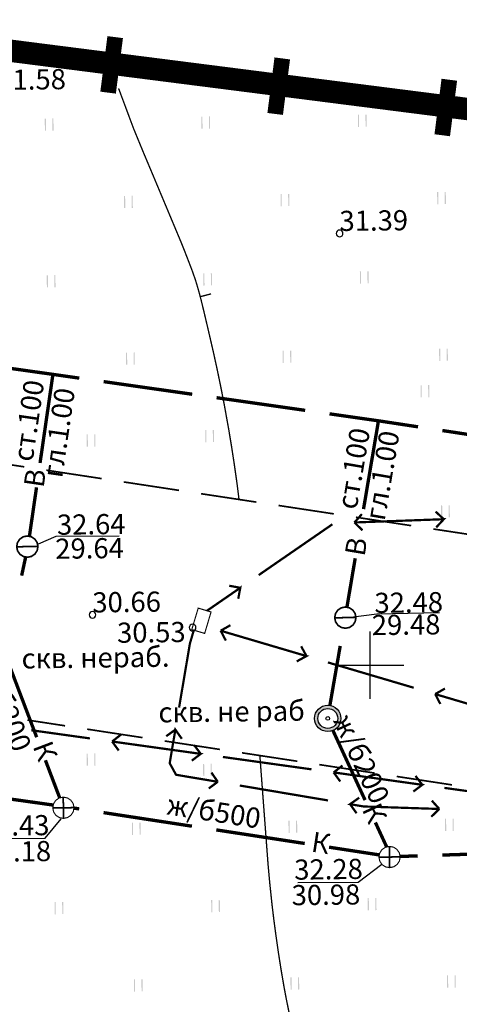
# Model space of a CAD drawing. Extents: x 1378226 to 1378791, y 483747 to 484073.
# Drawn here: x 1378362 to 1378381, y 483984 to 484028 of the extents above; entities that cross this region are included whole.
import ezdxf
from ezdxf.enums import TextEntityAlignment as Align

# ---------------------------------------------------------------- set-up
doc = ezdxf.new("R2010")
doc.units = 0
doc.header["$MEASUREMENT"] = 0
doc.linetypes.add('ACAD_ISO02W100', pattern=[15, 12, -3])
doc.linetypes.add('CENTER', pattern=[50.8, 31.75, -6.35, 6.35, -6.35])
doc.layers.get('0').update_dxf_attribs({"linetype": 'CONTINUOUS'})
for name, color, linetype in [('_119_1_4__120__УЧАСТОК_КАБЕЛЯ_Э', 7, 'CONTINUOUS'), ('_476_3__ПРОВОЛОКА_СЕТКА', 7, 'CONTINUOUS'), ('_красная линия', 7, 'CONTINUOUS'), ('SCALEGRID', 90, 'CONTINUOUS'), ('ГОРИЗОНТАЛЬ', 7, 'CONTINUOUS'), ('ГРАНИЦА_ПОКРЫТИЯ_АВТОМОБИЛЬНОЙ_', 7, 'CONTINUOUS'), ('ГРАНИЦА_УЧАСТКА_АВТОМОБИЛЬНОЙ_Д', 7, 'CONTINUOUS'), ('Масштабная сетка', 7, 'CONTINUOUS'), ('НА_ВОДОПРОВОДАХ', 7, 'CONTINUOUS'), ('НА_КАНАЛИЗАЦИОННЫХ_СЕТЯХ', 7, 'CONTINUOUS'), ('ОТМЕТКА_ВЫСОТЫ', 7, 'CONTINUOUS'), ('СКВАЖИНА', 7, 'CONTINUOUS'), ('УЧАСТОК_ВОДОПРОВОДА_ПОДЗЕМНЫЙ', 94, 'CONTINUOUS'), ('УЧАСТОК_КАНАЛИЗАЦИИ_ПОДЗЕМНЫЙ', 15, 'CONTINUOUS'), ('ШКАФ_ТЕЛЕФОННЫЙ_РАСПРЕДЕЛИТЕЛЬН', 7, 'CONTINUOUS'), ('ЭС надписи', 7, 'CONTINUOUS')]:
    doc.layers.add(name, color=color, linetype=linetype)
doc.layers.add('Растительность', color=7, linetype='CONTINUOUS', lineweight=5)
doc.styles.add('style1', font='isocpeui.ttf', dxfattribs={"height": 2.5})

# ---------------------------------------------------------------- blocks, each defined once
blk = doc.blocks.new('EMF_растительность_травяная')
h = blk.add_hatch(color=59)
h.paths.add_polyline_path([(0.154, 1), (0.154, 0), (0.029, 0), (0.029, 1)], flags=0)
h.paths.add_polyline_path([(1, 1), (1, 0), (0.874, 0), (0.874, 1)], flags=0)
blk = doc.blocks.new('GRIDBLK')
at = {"layer": 'SCALEGRID'}
for p, q in [((0, -1.5), (0, 1.5)), ((-1.5, 0), (1.5, 0))]:
    blk.add_line(p, q, dxfattribs=at)
blk = doc.blocks.new('*U139')
at = {"layer": 'ГРАНИЦА_ПОКРЫТИЯ_АВТОМОБИЛЬНОЙ_', "color": 1, "linetype": 'ByBlock', "ltscale": 0.5, "const_width": 0.7, "flags": 128}
blk.add_lwpolyline([(-0.808, 1.196), (-0.808, -1.304)], dxfattribs=at)
blk = doc.blocks.new('*U140')
at = {"layer": '_красная линия', "color": 0, "linetype": 'ByBlock', "lineweight": -2, "transparency": 16777216, "rotation": 352.7370364418054}
for p in [(1378339.25, 484026.768), (1378346.72, 484025.816), (1378354.189, 484024.864)]:
    blk.add_blockref('*U139', p, dxfattribs=at)
blk = doc.blocks.new('топосъемка в МСК')
at = {"layer": 'СКВАЖИНА'}
h = blk.add_hatch(color=253, dxfattribs=at)
h.paths.add_polyline_path([(1378348.693, 483997.621, 1), (1378347.517, 483997.621, 1)])
h.paths.add_polyline_path([(1378348.549, 483997.621, 1), (1378347.662, 483997.621, 1)], flags=16)
at = {"color": 253, "linetype": 'Continuous'}
for points in [[(1378338.78, 484005.768), (1378335.941, 484005.745), (1378335.16, 484005.4)], [(1378353.093, 484002.334), (1378350.295, 484002.277), (1378349.01, 484002.122)], [(1378332.737, 483992.259), (1378335.467, 483992.269), (1378336.186, 483993.136)], [(1378346.769, 483990.292), (1378349.467, 483990.301), (1378350.527, 483991.116)]]:
    blk.add_lwpolyline(points, dxfattribs=at)
at = {"color": 253}
blk.add_circle((1378348.105, 483997.621), 0.0813, dxfattribs=at)
at = {"layer": '_119_1_4__120__УЧАСТОК_КАБЕЛЯ_Э', "color": 253, "const_width": 0.1}
for points in [[(1378349.295, 484006.375), (1378349.629, 484006.747)], [(1378349.295, 484006.375), (1378349.795, 484006.393), (1378352.793, 484006.502), (1378353.292, 484006.52), (1378352.952, 484006.154)], [(1378353.292, 484006.52), (1378352.926, 484006.861)], [(1378345.017, 484004.024), (1378345.428, 484004.308), (1378347.899, 484006.01), (1378348.311, 484006.294)], [(1378349.295, 484006.375), (1378349.655, 484006.028)], [(1378342.704, 484002.431), (1378343.781, 484003.173), (1378344.193, 484003.457), (1378344.103, 484002.965)], [(1378344.193, 484003.457), (1378343.701, 484003.548)], [(1378343.316, 484001.539), (1378343.751, 484001.786)], [(1378341.457, 483998.105), (1378341.54, 483998.598), (1378341.94, 484000.964), (1378342.109, 484001.54), (1378342.116, 484001.564)], [(1378343.316, 484001.539), (1378343.548, 484001.096)], [(1378343.316, 484001.539), (1378343.796, 484001.397), (1378346.673, 484000.548), (1378347.153, 484000.407), (1378346.714, 484000.168)], [(1378347.153, 484000.407), (1378346.914, 484000.846)], [(1378348.112, 484000.123), (1378348.591, 483999.982), (1378351.469, 483999.133), (1378351.948, 483998.991)], [(1378352.907, 483998.708), (1378353.342, 483998.955)], [(1378352.907, 483998.708), (1378353.139, 483998.265)], [(1378352.907, 483998.708), (1378353.387, 483998.566), (1378356.264, 483997.717), (1378356.744, 483997.575), (1378356.304, 483997.336)], [(1378334.849, 483997.094), (1378336.978, 483996.797), (1378337.473, 483996.728)], [(1378338.464, 483996.59), (1378338.858, 483996.898)], [(1378341.29, 483997.119), (1378340.883, 483996.829)], [(1378343.186, 483994.79), (1378342.693, 483994.873), (1378341.321, 483995.104), (1378341.037, 483995.621), (1378341.207, 483996.626), (1378341.29, 483997.119), (1378341.58, 483996.711)], [(1378338.464, 483996.59), (1378338.758, 483996.186)], [(1378338.464, 483996.59), (1378338.959, 483996.521), (1378341.93, 483996.107), (1378342.426, 483996.038), (1378342.027, 483995.736)], [(1378342.426, 483996.038), (1378342.124, 483996.437)], [(1378343.416, 483995.899), (1378343.911, 483995.83), (1378346.882, 483995.416), (1378347.378, 483995.347)], [(1378348.368, 483995.209), (1378348.762, 483995.517)], [(1378343.186, 483994.79), (1378342.904, 483995.202)], [(1378348.368, 483995.209), (1378348.662, 483994.804)], [(1378348.368, 483995.209), (1378348.863, 483995.14), (1378351.834, 483994.725), (1378352.33, 483994.656), (1378351.931, 483994.355)], [(1378352.33, 483994.656), (1378352.028, 483995.055)], [(1378343.186, 483994.79), (1378342.784, 483994.493)], [(1378348.116, 483993.957), (1378347.623, 483994.04), (1378344.665, 483994.54), (1378344.172, 483994.623)], [(1378353.32, 483994.518), (1378353.815, 483994.449), (1378356.787, 483994.034), (1378357.282, 483993.965)], [(1378353.092, 483993.577), (1378352.592, 483993.593), (1378349.717, 483993.687), (1378349.595, 483993.707), (1378349.102, 483993.791), (1378349.51, 483994.08)], [(1378349.102, 483993.791), (1378349.392, 483993.383)], [(1378353.092, 483993.577), (1378352.757, 483993.948)], [(1378353.092, 483993.577), (1378352.733, 483993.229)]]:
    blk.add_lwpolyline(points, dxfattribs=at)
at = {"layer": '_476_3__ПРОВОЛОКА_СЕТКА', "color": 253, "const_width": 0.1}
for points in [[(1378301.063, 484031.493), (1378399.269, 484019.024), (1378398.931, 484015.091), (1378391.574, 483963.416)], [(1378338.298, 484026.765), (1378338.022, 484027.121)], [(1378335.815, 484027.08), (1378335.46, 484026.805)], [(1378335.815, 484027.08), (1378336.091, 484026.725)], [(1378338.298, 484026.765), (1378338.654, 484027.041)], [(1378340.78, 484026.45), (1378340.424, 484026.175)], [(1378340.78, 484026.45), (1378341.056, 484026.094)], [(1378343.262, 484026.135), (1378342.987, 484026.491)], [(1378343.262, 484026.135), (1378343.618, 484026.411)], [(1378345.745, 484025.82), (1378345.389, 484025.544)], [(1378345.745, 484025.82), (1378346.02, 484025.464)], [(1378348.227, 484025.505), (1378347.951, 484025.86)], [(1378348.227, 484025.505), (1378348.583, 484025.78)], [(1378350.709, 484025.19), (1378350.353, 484024.914)], [(1378350.709, 484025.19), (1378350.985, 484024.834)], [(1378353.192, 484024.874), (1378352.916, 484025.23)], [(1378353.192, 484024.874), (1378353.547, 484025.15)]]:
    blk.add_lwpolyline(points, dxfattribs=at)
at = {"layer": '_красная линия', "color": 253, "linetype": 'ACAD_ISO02W100', "ltscale": 0.5, "const_width": 1, "flags": 128}
blk.add_lwpolyline([(1378294.433, 484032.48), (1378250.75, 483793.72), (1378260.46, 483789.21), (1378364.14, 483773.649), (1378390.37, 483772.098), (1378407.112, 483884.048), (1378417.832, 483959.278), (1378422.492, 483993.988), (1378425.132, 484013.638), (1378399.742, 484019.058)], close=True, dxfattribs=at)
at = {"layer": 'ГОРИЗОНТАЛЬ', "color": 253, "const_width": 0.06}
for points in [[(1378338.752, 484025.764), (1378338.758, 484025.75), (1378339.422, 484023.972), (1378339.428, 484023.958), (1378339.862, 484022.904), (1378340.218, 484022.06), (1378341.559, 484018.864), (1378341.72, 484018.46), (1378341.995, 484017.748), (1378342.049, 484017.604), (1378342.054, 484017.59), (1378342.178, 484017.237), (1378342.254, 484016.994), (1378342.349, 484016.662), (1378342.445, 484016.299), (1378342.559, 484015.831), (1378342.705, 484015.212), (1378342.709, 484015.198), (1378342.99, 484013.985), (1378343.148, 484013.267), (1378343.316, 484012.459), (1378343.46, 484011.723), (1378343.479, 484011.622), (1378343.482, 484011.607), (1378343.679, 484010.515), (1378343.792, 484009.834), (1378343.914, 484009.048), (1378344.02, 484008.306), (1378344.058, 484008.029), (1378344.06, 484008.014), (1378344.136, 484007.402)], [(1378342.403, 484016.46), (1378342.886, 484016.587)], [(1378345.068, 483995.963), (1378345.436, 483991.082), (1378345.492, 483990.47), (1378345.513, 483990.246), (1378345.514, 483990.231), (1378345.615, 483989.276), (1378345.691, 483988.65), (1378345.792, 483987.892), (1378345.901, 483987.135), (1378346.008, 483986.452), (1378346.01, 483986.437), (1378346.152, 483985.609), (1378346.249, 483985.093), (1378346.375, 483984.475)]]:
    blk.add_lwpolyline(points, dxfattribs=at)
at = {"layer": 'ГРАНИЦА_ПОКРЫТИЯ_АВТОМОБИЛЬНОЙ_', "color": 253, "ltscale": 4, "const_width": 0.1, "flags": 128}
blk.add_lwpolyline([(1378294.433, 484032.48), (1378250.75, 483793.72), (1378260.46, 483789.21), (1378364.14, 483773.649), (1378390.37, 483772.098), (1378407.112, 483884.048), (1378417.832, 483959.278), (1378422.492, 483993.988), (1378425.132, 484013.638), (1378399.742, 484019.058)], close=True, dxfattribs=at)
at = {"layer": 'ГРАНИЦА_УЧАСТКА_АВТОМОБИЛЬНОЙ_Д', "color": 253, "const_width": 0.075}
for points in [[(1378334.533, 484008.86), (1378332.061, 484009.235)], [(1378337.993, 484008.335), (1378335.521, 484008.71)], [(1378341.453, 484007.809), (1378338.982, 484008.185)], [(1378344.914, 484007.284), (1378342.442, 484007.659)], [(1378348.374, 484006.759), (1378345.902, 484007.134)], [(1378351.834, 484006.233), (1378349.363, 484006.609)], [(1378355.295, 484005.708), (1378352.823, 484006.083)], [(1378334.676, 483997.549), (1378336.361, 483997.292)], [(1378337.349, 483997.141), (1378339.821, 483996.764)], [(1378340.809, 483996.613), (1378343.281, 483996.236)], [(1378344.269, 483996.085), (1378346.741, 483995.708)], [(1378347.729, 483995.557), (1378350.201, 483995.18)], [(1378351.189, 483995.029), (1378353.66, 483994.652)]]:
    blk.add_lwpolyline(points, dxfattribs=at)
at = {"layer": 'НА_ВОДОПРОВОДАХ', "color": 253, "const_width": 0.075}
for points in [[(1378335.146, 484005.302), (1378335.108, 484005.484), (1378335.003, 484005.636), (1378334.848, 484005.737), (1378334.666, 484005.771), (1378334.484, 484005.733), (1378334.331, 484005.628), (1378334.23, 484005.473), (1378334.197, 484005.29), (1378334.235, 484005.109), (1378334.34, 484004.956), (1378334.495, 484004.855), (1378334.677, 484004.821), (1378334.859, 484004.86), (1378335.012, 484004.965), (1378335.113, 484005.12)], [(1378349.365, 484002.13), (1378349.327, 484002.311), (1378349.222, 484002.464), (1378349.066, 484002.565), (1378348.884, 484002.599), (1378348.703, 484002.56), (1378348.55, 484002.456), (1378348.449, 484002.3), (1378348.415, 484002.118), (1378348.454, 484001.937), (1378348.558, 484001.784), (1378348.714, 484001.683), (1378348.896, 484001.649), (1378349.077, 484001.687), (1378349.23, 484001.792), (1378349.331, 484001.948)]]:
    blk.add_lwpolyline(points, close=True, dxfattribs=at)
for points in [[(1378335.116, 484005.302), (1378334.227, 484005.291)], [(1378349.335, 484002.13), (1378348.445, 484002.118)]]:
    blk.add_lwpolyline(points, dxfattribs=at)
at = {"layer": 'НА_КАНАЛИЗАЦИОННЫХ_СЕТЯХ', "color": 253, "const_width": 0.05}
for points in [[(1378336.759, 483993.636), (1378336.721, 483993.817), (1378336.616, 483993.97), (1378336.461, 483994.071), (1378336.278, 483994.105), (1378336.097, 483994.067), (1378335.944, 483993.962), (1378335.843, 483993.806), (1378335.81, 483993.624), (1378335.848, 483993.443), (1378335.953, 483993.29), (1378336.108, 483993.189), (1378336.29, 483993.155), (1378336.472, 483993.194), (1378336.625, 483993.298), (1378336.726, 483993.454)], [(1378351.342, 483991.435), (1378351.303, 483991.617), (1378351.198, 483991.77), (1378351.043, 483991.871), (1378350.861, 483991.904), (1378350.68, 483991.866), (1378350.527, 483991.761), (1378350.426, 483991.606), (1378350.392, 483991.424), (1378350.43, 483991.242), (1378350.535, 483991.089), (1378350.691, 483990.988), (1378350.873, 483990.955), (1378351.054, 483990.993), (1378351.207, 483991.098), (1378351.308, 483991.253)]]:
    blk.add_lwpolyline(points, close=True, dxfattribs=at)
at = {"layer": 'НА_КАНАЛИЗАЦИОННЫХ_СЕТЯХ', "color": 253, "const_width": 0.075}
for points in [[(1378336.279, 483994.08), (1378336.29, 483993.18)], [(1378336.734, 483993.636), (1378335.835, 483993.624)], [(1378350.861, 483991.879), (1378350.872, 483990.98)], [(1378351.317, 483991.435), (1378350.417, 483991.424)]]:
    blk.add_lwpolyline(points, dxfattribs=at)
at = {"layer": 'ОТМЕТКА_ВЫСОТЫ', "color": 253}
for points in [[(1378348.784, 484019.291), (1378348.772, 484019.348), (1378348.739, 484019.397), (1378348.69, 484019.429), (1378348.633, 484019.439), (1378348.575, 484019.427), (1378348.527, 484019.394), (1378348.495, 484019.345), (1378348.484, 484019.287), (1378348.497, 484019.23), (1378348.53, 484019.182), (1378348.579, 484019.15), (1378348.636, 484019.139), (1378348.694, 484019.151), (1378348.742, 484019.185), (1378348.774, 484019.234)], [(1378337.735, 484002.251), (1378337.722, 484002.308), (1378337.689, 484002.357), (1378337.64, 484002.388), (1378337.583, 484002.399), (1378337.525, 484002.387), (1378337.477, 484002.354), (1378337.445, 484002.305), (1378337.435, 484002.247), (1378337.447, 484002.19), (1378337.48, 484002.142), (1378337.529, 484002.11), (1378337.587, 484002.099), (1378337.644, 484002.111), (1378337.692, 484002.144), (1378337.724, 484002.193)], [(1378342.213, 484001.681), (1378342.201, 484001.738), (1378342.168, 484001.787), (1378342.119, 484001.819), (1378342.061, 484001.829), (1378342.004, 484001.817), (1378341.956, 484001.784), (1378341.924, 484001.735), (1378341.913, 484001.677), (1378341.925, 484001.62), (1378341.959, 484001.572), (1378342.008, 484001.54), (1378342.065, 484001.529), (1378342.122, 484001.541), (1378342.171, 484001.575), (1378342.203, 484001.624)]]:
    blk.add_lwpolyline(points, close=True, dxfattribs=at)
at = {"layer": 'СКВАЖИНА', "color": 253}
for radius in [0.588, 0.444]:
    blk.add_circle((1378348.105, 483997.621), radius, dxfattribs=at)
at = {"layer": 'УЧАСТОК_ВОДОПРОВОДА_ПОДЗЕМНЫЙ', "color": 253, "const_width": 0.15}
for points in [[(1378336.996, 484012.822), (1378335.816, 484012.991), (1378333.036, 484013.382)], [(1378335.816, 484012.991), (1378335.241, 484009.032)], [(1378342.045, 484012.103), (1378338.085, 484012.667)], [(1378347.094, 484011.383), (1378343.134, 484011.948)], [(1378352.141, 484010.647), (1378350.371, 484010.916), (1378348.183, 484011.228)], [(1378350.371, 484010.916), (1378349.703, 484006.973)], [(1378354.845, 484010.236), (1378353.228, 484010.482)], [(1378335.083, 484007.944), (1378334.765, 484005.753)], [(1378334.598, 484004.836), (1378334.418, 484004.001)], [(1378349.331, 484004.776), (1378348.96, 484002.585)], [(1378348.661, 484000.861), (1378348.199, 483998.201)]]:
    blk.add_lwpolyline(points, dxfattribs=at)
at = {"layer": 'УЧАСТОК_КАНАЛИЗАЦИИ_ПОДЗЕМНЫЙ', "color": 253, "const_width": 0.15}
for points in [[(1378333.886, 483999.946), (1378335.09, 483996.78)], [(1378348.337, 483997.08), (1378349.772, 483993.972)], [(1378335.481, 483995.752), (1378336.12, 483994.071)], [(1378333.032, 483994.143), (1378335.833, 483993.751)], [(1378336.756, 483993.616), (1378336.992, 483993.58)], [(1378338.079, 483993.413), (1378342.033, 483992.807)], [(1378350.233, 483992.974), (1378350.738, 483991.878)], [(1378343.121, 483992.641), (1378347.074, 483992.035)], [(1378348.162, 483991.869), (1378350.411, 483991.524)], [(1378351.337, 483991.456), (1378352.129, 483991.481)], [(1378353.228, 483991.517), (1378357.226, 483991.646)]]:
    blk.add_lwpolyline(points, dxfattribs=at)
at = {"layer": 'ШКАФ_ТЕЛЕФОННЫЙ_РАСПРЕДЕЛИТЕЛЬН', "color": 253, "const_width": 0.05}
blk.add_lwpolyline([(1378342.312, 484002.549), (1378342.025, 484001.591), (1378342.6, 484001.419), (1378342.887, 484002.377), (1378342.312, 484002.549)], dxfattribs=at)
at = {"layer": '_красная линия', "color": 253, "linetype": 'Continuous'}
blk.add_blockref('*U140', (0, 0), dxfattribs=at)
at = {"layer": 'Масштабная сетка', "color": 253}
blk.add_blockref('GRIDBLK', (1378350, 484000), dxfattribs=at)
at = {"layer": 'Растительность', "color": 253, "xscale": 0.4000000000508373, "yscale": 0.5460679999725905, "rotation": 0.7196777120847169}
for p in [(1378349.445, 484024.048), (1378335.446, 484023.872), (1378342.445, 484023.96), (1378345.989, 484020.504), (1378352.988, 484020.592), (1378338.99, 484020.416), (1378342.533, 484016.96), (1378349.533, 484017.048), (1378335.534, 484016.872), (1378346.077, 484013.505), (1378353.076, 484013.593), (1378339.077, 484013.417), (1378352.248, 484011.961), (1378342.621, 484009.961), (1378337.319, 484009.76), (1378353.164, 484006.593), (1378337.32, 483995.507), (1378342.523, 483995.045), (1378339.341, 483992.418), (1378346.341, 483992.506), (1378353.34, 483992.594), (1378335.885, 483988.875), (1378342.885, 483988.963), (1378349.884, 483989.051), (1378339.429, 483985.419), (1378346.429, 483985.507), (1378353.428, 483985.595)]:
    blk.add_blockref('EMF_растительность_травяная', p, dxfattribs=at)
at = {"layer": 'ОТМЕТКА_ВЫСОТЫ', "color": 253, "style": 'style1'}
for s, p in [('31.58', (1378333.324, 484026.594)), ('31.39', (1378348.622, 484020.293)), ('32.64', (1378335.99, 484006.724)), ('29.64', (1378335.915, 484005.649)), ('30.66', (1378337.572, 484003.253)), ('32.48', (1378350.185, 484003.23)), ('29.48', (1378350.067, 484002.239)), ('30.53', (1378338.678, 484001.897)), ('скв. нераб.', (1378334.41, 484000.748)), ('скв. не раб', (1378340.527, 483998.341)), ('32.43', (1378332.588, 483993.27)), ('31.18', (1378332.663, 483992.111)), ('32.28', (1378346.599, 483991.315)), ('30.98', (1378346.484, 483990.174))]:
    blk.add_text(s, height=0.9, rotation=0.7197, dxfattribs=at).set_placement(p, align=Align.TOP_LEFT)
at = {"layer": 'УЧАСТОК_ВОДОПРОВОДА_ПОДЗЕМНЫЙ', "color": 253, "style": 'style1'}
for s, rotation, p in [(' ст.100', 81.7197, (1378334.54, 484012.792)), (' гл.1.00', 81.7197, (1378335.916, 484012.438)), (' ст.100', 80.3197, (1378349.114, 484010.658)), (' гл.1.00', 80.3197, (1378350.433, 484010.531))]:
    blk.add_text(s, height=0.9, rotation=rotation, dxfattribs=at).set_placement(p, align=Align.TOP_RIGHT)
for rotation, p in [(81.7197, (1378334.505, 484008.027)), (80.3197, (1378348.858, 484004.979))]:
    blk.add_text('В', height=0.9, rotation=rotation, dxfattribs=at).set_placement(p, align=Align.TOP_LEFT)
at = {"layer": 'УЧАСТОК_КАНАЛИЗАЦИИ_ПОДЗЕМНЫЙ', "color": 253, "style": 'style1'}
for s, rotation, p in [(' ж/б200', 290.8197, (1378333.289, 484000.562)), (' ж/б200', 294.7197, (1378349.028, 483998.162)), (' ж/б500', 351.2197, (1378340.734, 483994.271))]:
    blk.add_text(s, height=0.9, rotation=rotation, dxfattribs=at).set_placement(p, align=Align.TOP_LEFT)
for rotation, p in [(290.8197, (1378336.027, 483995.96)), (294.7197, (1378350.763, 483993.219)), (351.2197, (1378348.25, 483992.446))]:
    blk.add_text('К', height=0.9, rotation=rotation, dxfattribs=at).set_placement(p, align=Align.TOP_RIGHT)

msp = doc.modelspace()

# ---------------------------------------------------------------- block references
at = {"layer": 'ЭС надписи', "linetype": 'CENTER', "ltscale": 0.07}
msp.add_blockref('топосъемка в МСК', (27.318, -1.118), dxfattribs=at)

doc.saveas('drawing.dxf')
